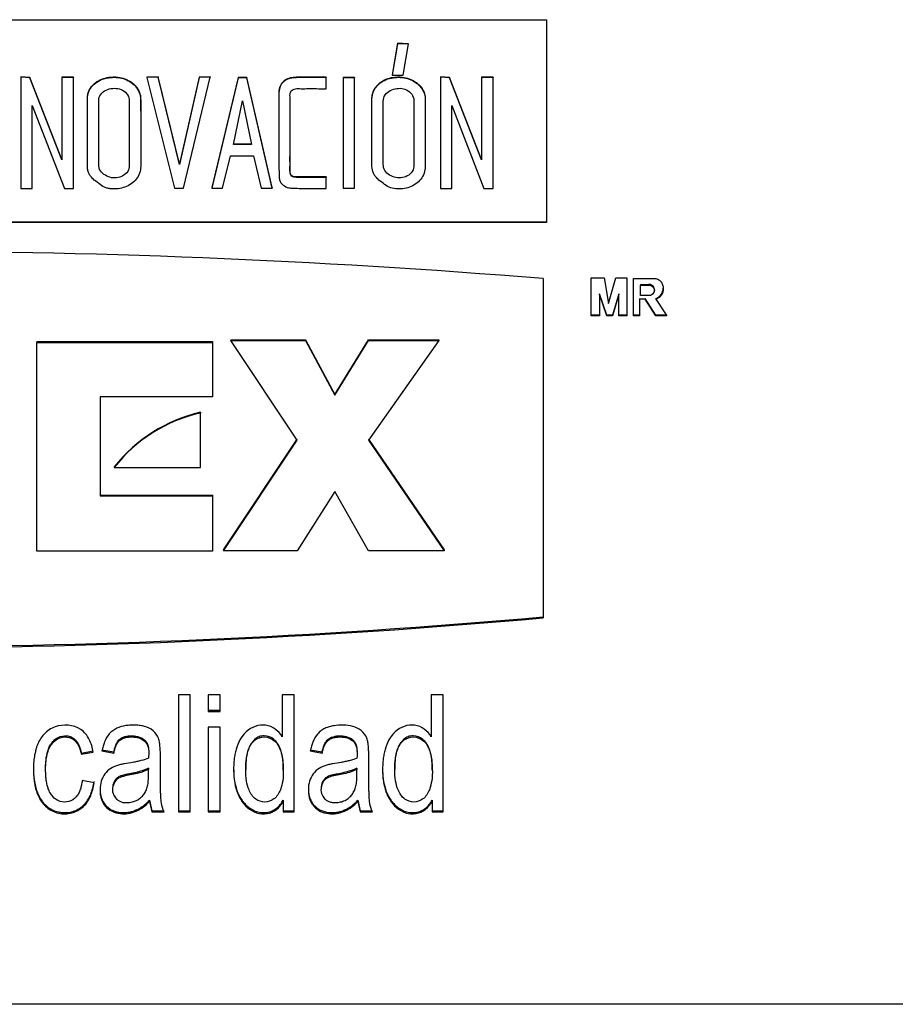
# Model space of a CAD drawing. Units: millimetres. Extents: x 0 to 594, y 0 to 421.
# Drawn here: x 118 to 136, y 281 to 301 of the extents above; entities that cross this region are included whole.
import ezdxf

# ---------------------------------------------------------------- set-up
doc = ezdxf.new("R2010")
doc.units = ezdxf.units.MM
doc.layers.add('APARATO_ACONDICI', color=7, linetype='Continuous')
doc.layers.add('Default', color=7, linetype='Continuous')

# ---------------------------------------------------------------- blocks, each defined once
blk = doc.blocks.new('SE1')
at = {"layer": 'APARATO_ACONDICI', "color": 7, "linetype": 'Continuous'}
for p, q in [((101.667, 300.958), (128.859, 300.958)), ((128.859, 300.958), (128.859, 296.917)), ((125.895, 300.487), (125.793, 299.859)), ((125.895, 300.48), (125.793, 299.852)), ((125.895, 300.487), (125.895, 300.48)), ((126.112, 300.48), (125.895, 300.487)), ((126.112, 300.474), (125.895, 300.48)), ((126.01, 299.852), (126.112, 300.474)), ((126.112, 300.48), (126.112, 300.474)), ((118.401, 299.817), (118.401, 299.81)), ((118.582, 299.809), (118.401, 299.817)), ((118.401, 299.81), (118.401, 297.599)), ((118.582, 299.801), (118.401, 299.81)), ((118.582, 299.809), (118.582, 299.801)), ((119.219, 298.173), (118.582, 299.809)), ((119.219, 298.164), (118.582, 299.801)), ((119.219, 299.812), (119.219, 299.805)), ((119.45, 299.812), (119.219, 299.812)), ((119.219, 299.805), (119.219, 298.164)), ((119.45, 299.805), (119.219, 299.805)), ((119.45, 299.812), (119.45, 299.805)), ((119.45, 297.599), (119.45, 299.805)), ((121.133, 299.819), (120.909, 299.812)), ((120.909, 299.812), (120.909, 299.805)), ((121.133, 299.811), (120.909, 299.805)), ((120.909, 299.805), (121.459, 297.604)), ((121.133, 299.819), (121.133, 299.811)), ((121.556, 298.086), (121.133, 299.819)), ((121.556, 298.076), (121.133, 299.811)), ((121.946, 299.812), (121.556, 298.086)), ((121.946, 299.805), (121.556, 298.076)), ((121.64, 297.604), (122.165, 299.81)), ((122.165, 299.817), (121.946, 299.812)), ((121.946, 299.812), (121.946, 299.805)), ((122.165, 299.81), (121.946, 299.805)), ((122.165, 299.817), (122.165, 299.81)), ((122.725, 299.805), (122.198, 297.614)), ((122.725, 299.798), (122.198, 297.604)), ((122.725, 299.805), (122.725, 299.798)), ((122.899, 299.805), (122.725, 299.805)), ((122.899, 299.798), (122.725, 299.798)), ((122.899, 299.805), (122.899, 299.798)), ((123.399, 297.614), (122.899, 299.805)), ((123.399, 297.604), (122.899, 299.798)), ((124.476, 299.812), (124.476, 299.805)), ((124.476, 299.584), (124.476, 299.805)), ((124.818, 299.805), (124.818, 299.798)), ((125.043, 299.805), (124.818, 299.805)), ((125.043, 299.798), (124.818, 299.798)), ((124.818, 299.798), (124.818, 297.604)), ((125.043, 299.805), (125.043, 299.798)), ((125.043, 297.604), (125.043, 299.798)), ((125.793, 299.859), (125.793, 299.852)), ((125.793, 299.852), (126.01, 299.852)), ((126.751, 299.817), (126.751, 299.81)), ((126.933, 299.809), (126.751, 299.817)), ((126.751, 299.81), (126.751, 297.599)), ((126.933, 299.801), (126.751, 299.81)), ((126.933, 299.809), (126.933, 299.801)), ((127.57, 298.173), (126.933, 299.809)), ((127.57, 298.164), (126.933, 299.801)), ((127.57, 299.812), (127.57, 299.805)), ((127.802, 299.812), (127.57, 299.812)), ((127.802, 299.805), (127.57, 299.805)), ((127.57, 299.805), (127.57, 298.164)), ((127.802, 299.812), (127.802, 299.805)), ((127.802, 297.599), (127.802, 299.805)), ((118.626, 299.25), (119.266, 297.599)), ((118.626, 297.599), (118.626, 299.25)), ((122.632, 298.47), (122.81, 299.342)), ((122.81, 299.342), (122.99, 298.47)), ((126.976, 299.25), (127.617, 297.599)), ((126.976, 297.599), (126.976, 299.25)), ((122.99, 298.479), (122.632, 298.479)), ((122.99, 298.47), (122.632, 298.47)), ((123.532, 298.485), (123.532, 298.476)), ((122.412, 297.604), (122.57, 298.246)), ((122.57, 298.246), (123.031, 298.246)), ((123.031, 298.246), (123.184, 297.604)), ((119.219, 298.173), (119.219, 298.164)), ((120.785, 298.046), (120.785, 298.036)), ((121.556, 298.086), (121.556, 298.076)), ((126.448, 298.046), (126.448, 298.036)), ((127.57, 298.173), (127.57, 298.164)), ((124.476, 297.827), (124.476, 297.818)), ((124.476, 297.599), (124.476, 297.818)), ((118.401, 297.599), (118.626, 297.599)), ((119.266, 297.599), (119.45, 297.599)), ((121.459, 297.604), (121.64, 297.604)), ((122.198, 297.614), (122.198, 297.604)), ((122.198, 297.604), (122.412, 297.604)), ((123.184, 297.604), (123.399, 297.604)), ((123.399, 297.614), (123.399, 297.604)), ((124.818, 297.604), (125.043, 297.604)), ((126.751, 297.599), (126.976, 297.599)), ((127.617, 297.599), (127.802, 297.599)), ((128.859, 296.927), (101.667, 296.927)), ((128.859, 296.917), (101.667, 296.917)), ((128.795, 295.802), (128.795, 289.046)), ((129.753, 295.819), (130.007, 295.819)), ((129.753, 295.062), (129.753, 295.819)), ((130.007, 295.819), (130.097, 295.303)), ((130.097, 295.303), (130.244, 295.819)), ((130.244, 295.819), (130.463, 295.819)), ((130.463, 295.819), (130.463, 295.062)), ((130.592, 295.806), (131.04, 295.806)), ((130.592, 295.062), (130.592, 295.806)), ((130.734, 295.685), (130.734, 295.672)), ((130.734, 295.685), (130.889, 295.685)), ((130.734, 295.464), (130.734, 295.672)), ((130.734, 295.672), (130.889, 295.672)), ((130.889, 295.685), (130.889, 295.672)), ((129.917, 295.5), (129.917, 295.488)), ((130.063, 295.075), (129.917, 295.5)), ((129.917, 295.488), (129.917, 295.062)), ((130.063, 295.062), (129.917, 295.488)), ((130.304, 295.5), (130.175, 295.075)), ((130.304, 295.488), (130.175, 295.062)), ((130.304, 295.5), (130.304, 295.488)), ((130.304, 295.062), (130.304, 295.488)), ((130.889, 295.464), (130.734, 295.464)), ((131.01, 295.568), (131.01, 295.581)), ((130.713, 295.406), (130.713, 295.393)), ((130.713, 295.393), (130.713, 295.062)), ((130.825, 295.393), (130.713, 295.393)), ((130.825, 295.406), (130.825, 295.393)), ((131.04, 295.075), (130.825, 295.406)), ((131.04, 295.062), (130.825, 295.393)), ((131.04, 295.406), (131.04, 295.393)), ((131.04, 295.393), (131.255, 295.062)), ((129.917, 295.075), (129.753, 295.075)), ((130.063, 295.075), (130.063, 295.062)), ((130.175, 295.075), (130.063, 295.075)), ((130.175, 295.075), (130.175, 295.062)), ((130.463, 295.075), (130.304, 295.075)), ((130.713, 295.075), (130.592, 295.075)), ((131.04, 295.075), (131.04, 295.062)), ((131.255, 295.075), (131.04, 295.075)), ((129.917, 295.062), (129.753, 295.062)), ((130.175, 295.062), (130.063, 295.062)), ((130.463, 295.062), (130.304, 295.062)), ((130.713, 295.062), (130.592, 295.062)), ((131.255, 295.062), (131.04, 295.062)), ((118.716, 294.547), (122.217, 294.547)), ((118.716, 294.547), (118.716, 294.533)), ((118.716, 290.375), (118.716, 294.533)), ((118.716, 294.533), (122.217, 294.533)), ((122.217, 294.547), (122.217, 294.533)), ((122.217, 294.533), (122.217, 293.447)), ((122.582, 294.581), (122.582, 294.567)), ((122.582, 294.581), (124.063, 294.581)), ((123.897, 292.588), (122.582, 294.567)), ((122.582, 294.567), (124.063, 294.567)), ((124.063, 294.581), (124.652, 293.494)), ((124.063, 294.581), (124.063, 294.567)), ((124.063, 294.567), (124.652, 293.479)), ((124.652, 293.494), (125.317, 294.581)), ((124.652, 293.479), (125.317, 294.567)), ((125.317, 294.581), (125.317, 294.567)), ((125.317, 294.581), (126.722, 294.581)), ((125.317, 294.567), (126.722, 294.567)), ((126.722, 294.567), (125.317, 292.588)), ((126.722, 294.581), (126.722, 294.567)), ((122.217, 293.447), (119.977, 293.447)), ((119.977, 293.447), (119.977, 291.475)), ((124.652, 293.494), (124.652, 293.479)), ((121.976, 293.14), (121.976, 293.125)), ((121.976, 292.038), (121.976, 293.125)), ((122.431, 290.4), (123.897, 292.604)), ((122.431, 290.382), (123.897, 292.588)), ((125.317, 292.604), (126.828, 290.4)), ((125.317, 292.588), (126.828, 290.382)), ((120.259, 292.054), (120.259, 292.038)), ((120.259, 292.038), (121.976, 292.038)), ((124.652, 291.56), (123.897, 290.382)), ((125.317, 290.382), (124.652, 291.56)), ((119.977, 291.492), (122.217, 291.492)), ((119.977, 291.475), (122.217, 291.475)), ((122.217, 291.492), (122.217, 291.475)), ((122.217, 291.475), (122.217, 290.375)), ((122.217, 290.375), (118.716, 290.375)), ((122.431, 290.4), (122.431, 290.382)), ((123.897, 290.382), (122.431, 290.382)), ((126.828, 290.382), (125.317, 290.382)), ((126.828, 290.4), (126.828, 290.382)), ((121.77, 287.513), (121.536, 287.513)), ((121.536, 287.513), (121.536, 285.182)), ((121.77, 285.182), (121.77, 287.513)), ((122.367, 287.513), (122.131, 287.513)), ((122.131, 287.513), (122.131, 287.184)), ((122.367, 287.184), (122.367, 287.513)), ((123.838, 287.513), (123.603, 287.513)), ((123.603, 287.513), (123.603, 286.678)), ((123.838, 285.182), (123.838, 287.513)), ((126.804, 287.513), (126.568, 287.513)), ((126.568, 287.513), (126.568, 286.678)), ((126.804, 285.182), (126.804, 287.513)), ((122.131, 287.206), (122.367, 287.206)), ((122.131, 287.184), (122.367, 287.184)), ((122.367, 286.872), (122.131, 286.872)), ((122.131, 286.872), (122.131, 285.182)), ((122.367, 285.182), (122.367, 286.872)), ((119.603, 286.354), (119.839, 286.397)), ((119.603, 286.331), (119.839, 286.374)), ((119.603, 286.354), (119.603, 286.331)), ((120.014, 286.419), (120.25, 286.376)), ((120.014, 286.396), (120.25, 286.353)), ((120.25, 286.376), (120.25, 286.353)), ((124.161, 286.419), (124.397, 286.376)), ((124.161, 286.396), (124.397, 286.353)), ((124.397, 286.376), (124.397, 286.353)), ((120.942, 286.053), (120.942, 286.03)), ((125.09, 286.053), (125.09, 286.03)), ((122.875, 286.049), (122.875, 286.025)), ((123.624, 286.012), (123.624, 286.035)), ((125.841, 286.049), (125.841, 286.025)), ((126.589, 286.012), (126.589, 286.035)), ((119.856, 285.762), (119.62, 285.805)), ((124.375, 285.658), (124.375, 285.634)), ((120.227, 285.655), (120.227, 285.632)), ((120.96, 285.415), (120.96, 285.391)), ((120.96, 285.415), (121.004, 285.206)), ((120.96, 285.391), (121.004, 285.182)), ((123.62, 285.418), (123.62, 285.394)), ((123.62, 285.394), (123.62, 285.182)), ((125.107, 285.415), (125.107, 285.391)), ((125.107, 285.415), (125.152, 285.206)), ((125.107, 285.391), (125.152, 285.182)), ((126.585, 285.418), (126.585, 285.394)), ((126.585, 285.394), (126.585, 285.182)), ((121.004, 285.206), (121.25, 285.206)), ((121.004, 285.206), (121.004, 285.182)), ((121.004, 285.182), (121.25, 285.182)), ((121.536, 285.206), (121.77, 285.206)), ((121.536, 285.182), (121.77, 285.182)), ((122.131, 285.206), (122.367, 285.206)), ((122.131, 285.182), (122.367, 285.182)), ((123.62, 285.206), (123.838, 285.206)), ((123.62, 285.182), (123.838, 285.182)), ((125.152, 285.206), (125.397, 285.206)), ((125.152, 285.206), (125.152, 285.182)), ((125.152, 285.182), (125.397, 285.182)), ((126.585, 285.206), (126.804, 285.206)), ((126.585, 285.182), (126.804, 285.182)), ((177.872, 281.352), (93.735, 281.352))]:
    blk.add_line(p, q, dxfattribs=at)
for centre, radius, start, end in [((115.246, 128.856), 167.495, 85.36028, 94.63972), ((130.905, 295.581), 0.105, 0, 98.9274), ((130.964, 295.612), 0.22, 290.1445, 0.0008), ((122.677, 290.13), 3.09, 103.1081, 141.4846), ((122.628, 290.194), 3.003, 102.55, 142.1023), ((115.246, 441.714), 153.248, 264.92786, 275.07214), ((115.246, 441.201), 152.757, 264.91149, 275.08851)]:
    blk.add_arc(centre, radius, start, end, dxfattribs=at)
for points, knots in [([(119.724, 298.201), (119.724, 298.393), (119.723, 298.777), (119.724, 299.168), (119.724, 299.374), (119.724, 299.398), (119.727, 299.44), (119.743, 299.523), (119.789, 299.611), (119.848, 299.672), (119.88, 299.699), (119.9, 299.714), (119.949, 299.748), (120.044, 299.792), (120.163, 299.814), (120.26, 299.818), (120.356, 299.814), (120.475, 299.786), (120.571, 299.734), (120.628, 299.69), (120.664, 299.658), (120.721, 299.596), (120.768, 299.508), (120.783, 299.425), (120.785, 299.376), (120.784, 299.304), (120.786, 298.895), (120.785, 298.497), (120.785, 298.148)], [0.1256434, 0.1256434, 0.1256434, 0.1256434, 0.2500167, 0.375646, 0.3795719, 0.3834907, 0.3912985, 0.4069567, 0.4381809, 0.4538572, 0.4617283, 0.4656778, 0.4696119, 0.5009299, 0.5321042, 0.547815, 0.5634116, 0.594648, 0.6256834, 0.6335268, 0.6414064, 0.6570376, 0.6882506, 0.7039678, 0.7117618, 0.719552, 0.7507131, 0.977866, 0.977866, 0.977866, 0.977866]), ([(119.951, 297.698), (119.906, 297.726), (119.869, 297.755), (119.822, 297.801), (119.803, 297.822), (119.775, 297.861), (119.763, 297.881), (119.744, 297.922), (119.736, 297.946), (119.728, 297.981), (119.727, 297.993), (119.724, 298.017), (119.724, 298.025), (119.724, 298.057), (119.724, 298.065), (119.724, 298.089), (119.724, 298.101), (119.724, 298.138), (119.724, 298.162), (119.724, 298.38), (119.724, 298.573), (119.724, 298.96), (119.724, 299.154), (119.724, 299.444), (119.746, 299.542), (119.869, 299.696), (119.95, 299.748), (120.093, 299.794), (120.137, 299.802), (120.238, 299.811), (120.285, 299.811), (120.426, 299.796), (120.52, 299.761), (120.677, 299.647), (120.743, 299.568), (120.776, 299.453), (120.781, 299.429), (120.784, 299.392), (120.784, 299.381), (120.785, 299.362), (120.785, 299.365), (120.785, 299.353), (120.785, 299.344), (120.785, 299.321), (120.785, 299.32), (120.785, 299.308), (120.785, 299.302), (120.785, 299.284), (120.785, 299.272), (120.785, 299.236), (120.785, 299.212), (120.785, 298.804), (120.785, 298.42), (120.785, 298.036)], [0, 0, 0, 0, 0.03125, 0.03125, 0.046875, 0.046875, 0.0625, 0.0625, 0.078125, 0.078125, 0.085937, 0.085937, 0.09375, 0.09375, 0.101562, 0.101562, 0.109375, 0.109375, 0.125, 0.125, 0.25, 0.25, 0.375, 0.375, 0.4375, 0.4375, 0.5, 0.5, 0.53125, 0.53125, 0.5625, 0.5625, 0.625, 0.625, 0.6875, 0.6875, 0.703125, 0.703125, 0.710938, 0.710938, 0.714844, 0.714844, 0.71875, 0.71875, 0.722656, 0.722656, 0.726563, 0.726563, 0.734375, 0.734375, 0.75, 0.75, 1, 1, 1, 1]), ([(124.476, 299.812), (124.318, 299.812), (124.159, 299.812), (123.922, 299.812), (123.837, 299.816), (123.691, 299.778), (123.613, 299.731), (123.53, 299.595), (123.532, 299.511), (123.532, 299.353), (123.532, 299.274), (123.532, 299.037), (123.532, 298.879), (123.532, 298.643), (123.532, 298.564), (123.532, 298.485)], [0, 0, 0, 0, 0.125, 0.125, 0.1875, 0.1875, 0.25, 0.25, 0.3125, 0.3125, 0.375, 0.375, 0.5, 0.5, 0.5625, 0.5625, 0.5625, 0.5625]), ([(124.476, 299.805), (124.397, 299.805), (124.239, 299.804), (124.031, 299.805), (123.872, 299.804), (123.716, 299.79), (123.57, 299.701), (123.533, 299.519), (123.531, 299.339), (123.532, 299.129), (123.532, 298.916), (123.531, 298.648), (123.533, 298.352), (123.534, 298.061), (123.541, 297.879), (123.544, 297.749), (123.615, 297.656), (123.717, 297.606), (123.843, 297.6), (124.008, 297.598), (124.228, 297.599), (124.394, 297.599), (124.476, 297.599)], [0, 0, 0, 0, 0.061931, 0.123863, 0.162613, 0.18571, 0.246935, 0.276286, 0.327306, 0.387918, 0.440953, 0.493989, 0.597522, 0.673257, 0.721207, 0.741439, 0.773206, 0.806185, 0.828009, 0.870811, 0.935406, 1, 1, 1, 1]), ([(125.388, 298.245), (125.388, 298.421), (125.387, 298.79), (125.388, 299.165), (125.388, 299.367), (125.388, 299.379), (125.388, 299.397), (125.39, 299.436), (125.406, 299.519), (125.451, 299.607), (125.509, 299.668), (125.541, 299.696), (125.56, 299.71), (125.609, 299.745), (125.703, 299.791), (125.822, 299.814), (125.9, 299.817), (125.936, 299.817), (125.96, 299.816), (126.026, 299.812), (126.133, 299.789), (126.229, 299.737), (126.286, 299.694), (126.323, 299.662), (126.381, 299.602), (126.429, 299.515), (126.446, 299.432), (126.448, 299.393), (126.448, 299.375), (126.448, 299.363), (126.448, 299.306), (126.448, 298.9), (126.448, 298.5), (126.448, 298.148)], [0.1351763, 0.1351763, 0.1351763, 0.1351763, 0.2494568, 0.37481, 0.3787273, 0.3806854, 0.3826401, 0.3904309, 0.4060321, 0.4371876, 0.4528413, 0.460685, 0.4646261, 0.4685566, 0.4997776, 0.5308823, 0.5465427, 0.5504542, 0.5543535, 0.5621237, 0.593224, 0.6242267, 0.6320257, 0.6398844, 0.6554871, 0.6865447, 0.7021577, 0.7100091, 0.7119685, 0.7139279, 0.7178467, 0.7491973, 0.9778633, 0.9778633, 0.9778633, 0.9778633]), ([(125.615, 297.698), (125.57, 297.726), (125.533, 297.755), (125.486, 297.801), (125.467, 297.822), (125.439, 297.861), (125.427, 297.88), (125.399, 297.942), (125.388, 297.99), (125.388, 298.09), (125.388, 298.136), (125.388, 298.378), (125.388, 298.571), (125.388, 298.77), (125.388, 298.767), (125.388, 298.771), (125.388, 298.773), (125.388, 298.779), (125.388, 298.784), (125.388, 298.799), (125.388, 298.812), (125.388, 298.858), (125.388, 298.897), (125.388, 299.042), (125.388, 299.174), (125.388, 299.354), (125.388, 299.356), (125.388, 299.368), (125.388, 299.374), (125.388, 299.392), (125.389, 299.404), (125.393, 299.439), (125.397, 299.464), (125.417, 299.532), (125.439, 299.576), (125.53, 299.693), (125.61, 299.746), (125.752, 299.793), (125.795, 299.801), (125.896, 299.811), (125.943, 299.811), (126.085, 299.797), (126.178, 299.764), (126.337, 299.651), (126.403, 299.574), (126.459, 299.393), (126.448, 299.292), (126.448, 298.809), (126.448, 298.422), (126.448, 298.036)], [0, 0, 0, 0, 0.03125, 0.03125, 0.046875, 0.046875, 0.0625, 0.0625, 0.09375, 0.09375, 0.125, 0.125, 0.25, 0.25, 0.253906, 0.253906, 0.257812, 0.257812, 0.265625, 0.265625, 0.28125, 0.28125, 0.3125, 0.3125, 0.375, 0.375, 0.378906, 0.378906, 0.382812, 0.382812, 0.390625, 0.390625, 0.40625, 0.40625, 0.4375, 0.4375, 0.5, 0.5, 0.53125, 0.53125, 0.5625, 0.5625, 0.625, 0.625, 0.6875, 0.6875, 0.75, 0.75, 1, 1, 1, 1]), ([(120.559, 298.065), (120.559, 298.43), (120.559, 298.795), (120.559, 299.206), (120.559, 299.252), (120.559, 299.343), (120.558, 299.39), (120.505, 299.514), (120.417, 299.571), (120.285, 299.594), (120.239, 299.593), (120.148, 299.577), (120.11, 299.565), (120.023, 299.514), (119.993, 299.482), (119.953, 299.403), (119.949, 299.356), (119.949, 298.954), (119.949, 298.597), (119.949, 298.195), (119.949, 298.151), (119.949, 298.061), (119.95, 298.014), (119.986, 297.936), (120.02, 297.901), (120.089, 297.852), (120.131, 297.831), (120.26, 297.794), (120.354, 297.805), (120.468, 297.869), (120.504, 297.9), (120.549, 297.974), (120.559, 298.019), (120.559, 298.065)], [0, 0, 0, 0, 0.25, 0.25, 0.28125, 0.28125, 0.3125, 0.3125, 0.375, 0.375, 0.40625, 0.40625, 0.4375, 0.4375, 0.46875, 0.46875, 0.5, 0.5, 0.75, 0.75, 0.78125, 0.78125, 0.8125, 0.8125, 0.84375, 0.84375, 0.875, 0.875, 0.9375, 0.9375, 0.96875, 0.96875, 1, 1, 1, 1]), ([(124.476, 297.818), (124.411, 297.818), (124.28, 297.818), (124.102, 297.817), (123.97, 297.818), (123.873, 297.816), (123.781, 297.826), (123.749, 297.934), (123.759, 298.033), (123.756, 298.145), (123.757, 298.255), (123.757, 298.366), (123.757, 298.477), (123.757, 298.588), (123.757, 298.774), (123.758, 299.004), (123.756, 299.245), (123.76, 299.392), (123.754, 299.487), (123.79, 299.571), (123.878, 299.586), (123.975, 299.583), (124.105, 299.585), (124.282, 299.584), (124.412, 299.584), (124.476, 299.584)], [0, 0, 0, 0, 0.06312, 0.12624, 0.173096, 0.189359, 0.222412, 0.249823, 0.285604, 0.321385, 0.357165, 0.392946, 0.428727, 0.464507, 0.500288, 0.609213, 0.687256, 0.734417, 0.750697, 0.779785, 0.812138, 0.828484, 0.874758, 0.937379, 1, 1, 1, 1]), ([(126.223, 298.065), (126.223, 298.425), (126.223, 298.786), (126.223, 299.192), (126.223, 299.237), (126.223, 299.327), (126.225, 299.373), (126.182, 299.5), (126.098, 299.563), (125.93, 299.602), (125.833, 299.587), (125.714, 299.524), (125.677, 299.497), (125.624, 299.423), (125.613, 299.378), (125.613, 298.972), (125.613, 298.611), (125.613, 298.206), (125.613, 298.161), (125.613, 298.071), (125.612, 298.023), (125.645, 297.942), (125.678, 297.906), (125.747, 297.856), (125.788, 297.834), (125.918, 297.794), (126.014, 297.803), (126.13, 297.868), (126.167, 297.898), (126.213, 297.973), (126.223, 298.02), (126.223, 298.065)], [0, 0, 0, 0, 0.25, 0.25, 0.28125, 0.28125, 0.3125, 0.3125, 0.375, 0.375, 0.4375, 0.4375, 0.46875, 0.46875, 0.5, 0.5, 0.75, 0.75, 0.78125, 0.78125, 0.8125, 0.8125, 0.84375, 0.84375, 0.875, 0.875, 0.9375, 0.9375, 0.96875, 0.96875, 1, 1, 1, 1]), ([(124.476, 297.827), (124.346, 297.827), (124.215, 297.827), (124.052, 297.827), (124.019, 297.827), (123.954, 297.827), (123.925, 297.827), (123.852, 297.828), (123.824, 297.83), (123.764, 297.867), (123.757, 297.9), (123.757, 298.191), (123.757, 298.449), (123.757, 298.831), (123.757, 298.955), (123.757, 299.079)], [0, 0, 0, 0, 0.125, 0.125, 0.15625, 0.15625, 0.1875, 0.1875, 0.21875, 0.21875, 0.25, 0.25, 0.5, 0.5, 0.6199664, 0.6199664, 0.6199664, 0.6199664]), ([(120.785, 298.036), (120.785, 297.943), (120.752, 297.85), (120.638, 297.711), (120.556, 297.655), (120.429, 297.608), (120.382, 297.597), (120.292, 297.586), (120.249, 297.585), (120.174, 297.592), (120.15, 297.596), (120.105, 297.606), (120.087, 297.612), (120.02, 297.639), (119.982, 297.665), (119.951, 297.698)], [0, 0, 0, 0, 0.25, 0.25, 0.5, 0.5, 0.625, 0.625, 0.75, 0.75, 0.8125, 0.8125, 0.875, 0.875, 1, 1, 1, 1]), ([(126.448, 298.036), (126.448, 297.945), (126.416, 297.849), (126.303, 297.711), (126.22, 297.655), (126.051, 297.592), (125.959, 297.581), (125.767, 297.598), (125.681, 297.628), (125.615, 297.698)], [0, 0, 0, 0, 0.25, 0.25, 0.5, 0.5, 0.75, 0.75, 1, 1, 1, 1]), ([(130.889, 295.672), (130.952, 295.682), (131.01, 295.629), (131.01, 295.508), (130.953, 295.454), (130.889, 295.464)], [0, 0, 0, 0, 0.5, 0.5, 1, 1, 1, 1]), ([(131.04, 295.806), (131.053, 295.801), (131.078, 295.791), (131.11, 295.769), (131.137, 295.743), (131.158, 295.713), (131.173, 295.679), (131.182, 295.641), (131.185, 295.59), (131.179, 295.531), (131.151, 295.469), (131.103, 295.421), (131.062, 295.403), (131.04, 295.393)], [0, 0, 0, 0, 0.077368, 0.148909, 0.216727, 0.283286, 0.351182, 0.422868, 0.500439, 0.632015, 0.750357, 0.868625, 1, 1, 1, 1]), ([(119.839, 286.374), (119.826, 286.46), (119.8, 286.55), (119.744, 286.662), (119.718, 286.702), (119.663, 286.766), (119.628, 286.798), (119.448, 286.92), (119.244, 286.936), (118.998, 286.846), (118.925, 286.796), (118.8, 286.662), (118.758, 286.591), (118.717, 286.484), (118.712, 286.467), (118.699, 286.427), (118.694, 286.407), (118.679, 286.344), (118.67, 286.299), (118.661, 286.228), (118.659, 286.21), (118.656, 286.166), (118.654, 286.144), (118.651, 286.076), (118.651, 286.034), (118.652, 285.947), (118.655, 285.899), (118.663, 285.812), (118.668, 285.771), (118.679, 285.712), (118.685, 285.685), (118.696, 285.641), (118.702, 285.619), (118.722, 285.557), (118.737, 285.518), (118.773, 285.446), (118.798, 285.404), (118.85, 285.337), (118.882, 285.303), (118.979, 285.219), (119.061, 285.176), (119.238, 285.138), (119.331, 285.14), (119.498, 285.184), (119.577, 285.228), (119.711, 285.354), (119.756, 285.423), (119.808, 285.55), (119.819, 285.584), (119.841, 285.669), (119.85, 285.714), (119.856, 285.762)], [0, 0, 0, 0, 0.0625, 0.0625, 0.09375, 0.09375, 0.125, 0.125, 0.25, 0.25, 0.3125, 0.3125, 0.375, 0.375, 0.390625, 0.390625, 0.40625, 0.40625, 0.4375, 0.4375, 0.453125, 0.453125, 0.46875, 0.46875, 0.5, 0.5, 0.53125, 0.53125, 0.5625, 0.5625, 0.578125, 0.578125, 0.59375, 0.59375, 0.625, 0.625, 0.65625, 0.65625, 0.6875, 0.6875, 0.75, 0.75, 0.8125, 0.8125, 0.875, 0.875, 0.9375, 0.9375, 0.96875, 0.96875, 1, 1, 1, 1]), ([(121.25, 285.182), (121.226, 285.239), (121.21, 285.295), (121.193, 285.389), (121.19, 285.414), (121.187, 285.467), (121.186, 285.476), (121.185, 285.507), (121.184, 285.524), (121.183, 285.56), (121.182, 285.568), (121.182, 285.596), (121.181, 285.611), (121.18, 285.657), (121.18, 285.69), (121.179, 285.745), (121.179, 285.756), (121.179, 285.787), (121.179, 285.803), (121.179, 285.836), (121.179, 285.85), (121.179, 285.873), (121.179, 285.876), (121.179, 285.891), (121.179, 285.901), (121.179, 285.923), (121.179, 285.942), (121.179, 285.97), (121.179, 285.984), (121.179, 286.024), (121.179, 286.049), (121.179, 286.118), (121.179, 286.156), (121.179, 286.249), (121.179, 286.281), (121.179, 286.282), (121.179, 286.291), (121.179, 286.299), (121.179, 286.304), (121.179, 286.316), (121.178, 286.325), (121.178, 286.349), (121.177, 286.365), (121.176, 286.411), (121.174, 286.44), (121.17, 286.481), (121.168, 286.5), (121.165, 286.531), (121.163, 286.546), (121.156, 286.587), (121.149, 286.621), (121.118, 286.708), (121.081, 286.758), (120.98, 286.841), (120.927, 286.866), (120.832, 286.893), (120.807, 286.898), (120.745, 286.907), (120.712, 286.909), (120.643, 286.912), (120.614, 286.911), (120.553, 286.908), (120.52, 286.905), (120.431, 286.891), (120.365, 286.874), (120.255, 286.822), (120.201, 286.783), (120.119, 286.688), (120.09, 286.638), (120.052, 286.545), (120.044, 286.521), (120.028, 286.461), (120.02, 286.429), (120.014, 286.396)], [0, 0, 0, 0, 0.0625, 0.0625, 0.09375, 0.09375, 0.109375, 0.109375, 0.125, 0.125, 0.140625, 0.140625, 0.15625, 0.15625, 0.1875, 0.1875, 0.203125, 0.203125, 0.21875, 0.21875, 0.234375, 0.234375, 0.242188, 0.242188, 0.25, 0.25, 0.257812, 0.257812, 0.265625, 0.265625, 0.28125, 0.28125, 0.3125, 0.3125, 0.375, 0.375, 0.378906, 0.378906, 0.382812, 0.382812, 0.390625, 0.390625, 0.40625, 0.40625, 0.4375, 0.4375, 0.453125, 0.453125, 0.46875, 0.46875, 0.5, 0.5, 0.5625, 0.5625, 0.625, 0.625, 0.65625, 0.65625, 0.6875, 0.6875, 0.71875, 0.71875, 0.75, 0.75, 0.8125, 0.8125, 0.875, 0.875, 0.9375, 0.9375, 0.96875, 0.96875, 1, 1, 1, 1]), ([(123.603, 286.678), (123.533, 286.796), (123.413, 286.892), (123.132, 286.925), (122.99, 286.875), (122.782, 286.684), (122.722, 286.559), (122.674, 286.391), (122.667, 286.361), (122.655, 286.295), (122.649, 286.26), (122.637, 286.151), (122.635, 286.089), (122.635, 285.984), (122.637, 285.943), (122.641, 285.871), (122.645, 285.836), (122.659, 285.735), (122.673, 285.673), (122.696, 285.601), (122.703, 285.581), (122.715, 285.548), (122.722, 285.532), (122.743, 285.485), (122.759, 285.456), (122.812, 285.373), (122.861, 285.314), (122.961, 285.227), (123.025, 285.188), (123.157, 285.146), (123.23, 285.139), (123.369, 285.16), (123.435, 285.189), (123.545, 285.276), (123.586, 285.331), (123.62, 285.394)], [0, 0, 0, 0, 0.125, 0.125, 0.25, 0.25, 0.375, 0.375, 0.40625, 0.40625, 0.4375, 0.4375, 0.5, 0.5, 0.53125, 0.53125, 0.5625, 0.5625, 0.625, 0.625, 0.640625, 0.640625, 0.65625, 0.65625, 0.6875, 0.6875, 0.75, 0.75, 0.8125, 0.8125, 0.875, 0.875, 0.9375, 0.9375, 1, 1, 1, 1]), ([(125.397, 285.182), (125.373, 285.239), (125.355, 285.298), (125.34, 285.389), (125.338, 285.415), (125.334, 285.468), (125.333, 285.478), (125.332, 285.508), (125.331, 285.525), (125.33, 285.56), (125.33, 285.57), (125.329, 285.598), (125.328, 285.613), (125.327, 285.66), (125.327, 285.693), (125.326, 285.746), (125.326, 285.758), (125.326, 285.789), (125.326, 285.805), (125.326, 285.837), (125.326, 285.852), (125.326, 285.875), (125.326, 285.877), (125.326, 285.892), (125.326, 285.902), (125.326, 285.925), (125.326, 285.929), (125.326, 285.945), (125.326, 285.952), (125.326, 285.976), (125.326, 285.991), (125.326, 286.038), (125.326, 286.068), (125.326, 286.13), (125.326, 286.161), (125.326, 286.208), (125.326, 286.223), (125.326, 286.254), (125.326, 286.274), (125.326, 286.291), (125.326, 286.302), (125.325, 286.319), (125.325, 286.328), (125.325, 286.352), (125.324, 286.368), (125.322, 286.415), (125.32, 286.444), (125.317, 286.484), (125.315, 286.504), (125.311, 286.535), (125.309, 286.549), (125.302, 286.591), (125.295, 286.624), (125.262, 286.712), (125.225, 286.76), (125.122, 286.843), (125.071, 286.868), (124.943, 286.903), (124.886, 286.909), (124.755, 286.912), (124.692, 286.909), (124.603, 286.895), (124.567, 286.887), (124.507, 286.869), (124.479, 286.859), (124.427, 286.834), (124.398, 286.816), (124.349, 286.78), (124.326, 286.758), (124.264, 286.686), (124.236, 286.637), (124.198, 286.543), (124.191, 286.52), (124.174, 286.461), (124.167, 286.429), (124.161, 286.396)], [0, 0, 0, 0, 0.0625, 0.0625, 0.09375, 0.09375, 0.109375, 0.109375, 0.125, 0.125, 0.140625, 0.140625, 0.15625, 0.15625, 0.1875, 0.1875, 0.203125, 0.203125, 0.21875, 0.21875, 0.234375, 0.234375, 0.242188, 0.242188, 0.25, 0.25, 0.257812, 0.257812, 0.265625, 0.265625, 0.28125, 0.28125, 0.3125, 0.3125, 0.34375, 0.34375, 0.359375, 0.359375, 0.375, 0.375, 0.382812, 0.382812, 0.390625, 0.390625, 0.40625, 0.40625, 0.4375, 0.4375, 0.453125, 0.453125, 0.46875, 0.46875, 0.5, 0.5, 0.5625, 0.5625, 0.625, 0.625, 0.6875, 0.6875, 0.75, 0.75, 0.78125, 0.78125, 0.8125, 0.8125, 0.84375, 0.84375, 0.875, 0.875, 0.9375, 0.9375, 0.96875, 0.96875, 1, 1, 1, 1]), ([(126.568, 286.678), (126.498, 286.796), (126.378, 286.892), (126.097, 286.925), (125.955, 286.875), (125.747, 286.684), (125.687, 286.559), (125.639, 286.391), (125.632, 286.361), (125.62, 286.295), (125.614, 286.26), (125.602, 286.151), (125.6, 286.089), (125.6, 285.949), (125.605, 285.879), (125.617, 285.783), (125.623, 285.744), (125.638, 285.678), (125.646, 285.646), (125.665, 285.585), (125.679, 285.548), (125.708, 285.485), (125.724, 285.456), (125.777, 285.373), (125.826, 285.315), (125.926, 285.228), (125.991, 285.188), (126.122, 285.146), (126.196, 285.139), (126.404, 285.171), (126.521, 285.272), (126.585, 285.394)], [0, 0, 0, 0, 0.125, 0.125, 0.25, 0.25, 0.375, 0.375, 0.40625, 0.40625, 0.4375, 0.4375, 0.5, 0.5, 0.5625, 0.5625, 0.59375, 0.59375, 0.625, 0.625, 0.65625, 0.65625, 0.6875, 0.6875, 0.75, 0.75, 0.8125, 0.8125, 0.875, 0.875, 1, 1, 1, 1]), ([(118.893, 286.035), (118.893, 286.039), (118.893, 286.059), (118.893, 286.107), (118.898, 286.208), (118.917, 286.352), (118.959, 286.471), (118.995, 286.529), (119.004, 286.541), (119.017, 286.559), (119.047, 286.596), (119.123, 286.665), (119.216, 286.696), (119.283, 286.698), (119.298, 286.698), (119.323, 286.697), (119.373, 286.689), (119.429, 286.664), (119.475, 286.628), (119.515, 286.584), (119.553, 286.521), (119.585, 286.439), (119.597, 286.382), (119.603, 286.354)], [0.5101461, 0.5101461, 0.5101461, 0.5101461, 0.5152917, 0.5308829, 0.5620759, 0.6246944, 0.6871416, 0.6949305, 0.6988304, 0.7027374, 0.7184588, 0.7497222, 0.8116945, 0.8161738, 0.8206491, 0.8273679, 0.8431548, 0.8745037, 0.8902085, 0.9059892, 0.93726, 0.9686428, 1, 1, 1, 1]), ([(119.62, 285.805), (119.617, 285.774), (119.612, 285.744), (119.603, 285.701), (119.6, 285.688), (119.593, 285.661), (119.59, 285.652), (119.575, 285.605), (119.563, 285.577), (119.535, 285.526), (119.522, 285.506), (119.463, 285.439), (119.412, 285.404), (119.3, 285.374), (119.236, 285.375), (119.124, 285.41), (119.073, 285.447), (119.016, 285.511), (118.997, 285.536), (118.97, 285.584), (118.956, 285.615), (118.938, 285.664), (118.93, 285.69), (118.92, 285.732), (118.917, 285.747), (118.912, 285.777), (118.909, 285.795), (118.903, 285.835), (118.9, 285.862), (118.896, 285.92), (118.894, 285.954), (118.893, 286.011), (118.893, 286.039), (118.894, 286.099), (118.895, 286.124), (118.9, 286.187), (118.903, 286.218), (118.909, 286.261), (118.912, 286.275), (118.917, 286.302), (118.919, 286.312), (118.931, 286.36), (118.94, 286.389), (118.961, 286.443), (118.971, 286.466), (119.016, 286.541), (119.055, 286.585), (119.154, 286.653), (119.212, 286.672), (119.329, 286.678), (119.391, 286.664), (119.536, 286.567), (119.582, 286.442), (119.603, 286.331)], [0, 0, 0, 0, 0.03125, 0.03125, 0.046875, 0.046875, 0.0625, 0.0625, 0.09375, 0.09375, 0.125, 0.125, 0.1875, 0.1875, 0.25, 0.25, 0.3125, 0.3125, 0.34375, 0.34375, 0.375, 0.375, 0.40625, 0.40625, 0.421875, 0.421875, 0.4375, 0.4375, 0.46875, 0.46875, 0.5, 0.5, 0.53125, 0.53125, 0.5625, 0.5625, 0.59375, 0.59375, 0.609375, 0.609375, 0.625, 0.625, 0.65625, 0.65625, 0.6875, 0.6875, 0.75, 0.75, 0.8125, 0.8125, 0.875, 0.875, 1, 1, 1, 1]), ([(120.25, 286.376), (120.257, 286.407), (120.268, 286.455), (120.293, 286.523), (120.316, 286.571), (120.342, 286.605), (120.357, 286.62), (120.366, 286.628), (120.39, 286.648), (120.436, 286.673), (120.508, 286.691), (120.563, 286.697), (120.6, 286.698), (120.624, 286.698), (120.691, 286.695), (120.778, 286.676), (120.845, 286.631), (120.869, 286.608), (120.878, 286.599), (120.89, 286.586), (120.906, 286.563), (120.921, 286.53), (120.936, 286.484), (120.944, 286.433), (120.945, 286.395), (120.945, 286.38)], [0, 0, 0, 0, 0.0833959, 0.1250703, 0.1878255, 0.2192063, 0.2349942, 0.2428127, 0.2505965, 0.3129188, 0.3752166, 0.4377267, 0.453254, 0.4687554, 0.4997184, 0.624111, 0.686915, 0.7026071, 0.7104773, 0.7183761, 0.7497407, 0.7809178, 0.8123304, 0.8745995, 0.9117868, 0.9117868, 0.9117868, 0.9117868]), ([(120.25, 286.353), (120.26, 286.402), (120.273, 286.45), (120.299, 286.514), (120.312, 286.539), (120.337, 286.576), (120.353, 286.596), (120.453, 286.674), (120.56, 286.681), (120.678, 286.672), (120.707, 286.668), (120.754, 286.655), (120.776, 286.647), (120.837, 286.617), (120.88, 286.584), (120.956, 286.451), (120.946, 286.353), (120.942, 286.255)], [0, 0, 0, 0, 0.125, 0.125, 0.1875, 0.1875, 0.25, 0.25, 0.5, 0.5, 0.5625, 0.5625, 0.625, 0.625, 0.75, 0.75, 1, 1, 1, 1]), ([(123.624, 286.019), (123.624, 286.03), (123.624, 286.042), (123.624, 286.091), (123.622, 286.127), (123.617, 286.195), (123.614, 286.222), (123.598, 286.331), (123.584, 286.392), (123.542, 286.491), (123.527, 286.518), (123.484, 286.578), (123.463, 286.601), (123.38, 286.672), (123.318, 286.696), (123.207, 286.698), (123.172, 286.692), (123.11, 286.667), (123.077, 286.645), (123.029, 286.602), (123.006, 286.575), (122.974, 286.529), (122.966, 286.515), (122.95, 286.486), (122.942, 286.468), (122.925, 286.426), (122.915, 286.395), (122.903, 286.345), (122.899, 286.328), (122.893, 286.292), (122.889, 286.27), (122.879, 286.193), (122.875, 286.124), (122.875, 286.049)], [0.4900588, 0.4900588, 0.4900588, 0.4900588, 0.5, 0.5, 0.53125, 0.53125, 0.5625, 0.5625, 0.625, 0.625, 0.65625, 0.65625, 0.6875, 0.6875, 0.75, 0.75, 0.78125, 0.78125, 0.8125, 0.8125, 0.84375, 0.84375, 0.859375, 0.859375, 0.875, 0.875, 0.90625, 0.90625, 0.921875, 0.921875, 0.9375, 0.9375, 1, 1, 1, 1]), ([(122.875, 286.025), (122.876, 285.949), (122.883, 285.811), (122.937, 285.606), (123.048, 285.427), (123.256, 285.356), (123.463, 285.429), (123.57, 285.611), (123.62, 285.816), (123.627, 286.014), (123.617, 286.2), (123.58, 286.395), (123.49, 286.605), (123.256, 286.701), (123.036, 286.629), (122.931, 286.445), (122.882, 286.24), (122.875, 286.102), (122.875, 286.025)], [0, 0, 0, 0, 0.069472, 0.125295, 0.193286, 0.250554, 0.307869, 0.37571, 0.431619, 0.500852, 0.555474, 0.6011, 0.682624, 0.750217, 0.807002, 0.874894, 0.930325, 1, 1, 1, 1]), ([(124.397, 286.376), (124.408, 286.423), (124.425, 286.494), (124.464, 286.57), (124.49, 286.604), (124.505, 286.62), (124.514, 286.628), (124.556, 286.662), (124.632, 286.689), (124.71, 286.697), (124.747, 286.698), (124.772, 286.698), (124.839, 286.695), (124.925, 286.676), (124.992, 286.632), (125.017, 286.609), (125.025, 286.6), (125.038, 286.586), (125.06, 286.553), (125.08, 286.495), (125.09, 286.431), (125.091, 286.389), (125.092, 286.372)], [0, 0, 0, 0, 0.1248715, 0.1876524, 0.2190073, 0.2348291, 0.2426868, 0.2505021, 0.3743589, 0.4369885, 0.452558, 0.4680957, 0.499111, 0.6236791, 0.6866086, 0.7023331, 0.7102159, 0.7181242, 0.7495462, 0.8120856, 0.8744776, 0.9185571, 0.9185571, 0.9185571, 0.9185571]), ([(124.397, 286.353), (124.407, 286.406), (124.421, 286.453), (124.446, 286.512), (124.459, 286.538), (124.484, 286.575), (124.501, 286.595), (124.541, 286.626), (124.558, 286.636), (124.603, 286.655), (124.628, 286.662), (124.683, 286.672), (124.703, 286.673), (124.755, 286.676), (124.778, 286.675), (124.826, 286.672), (124.854, 286.668), (124.902, 286.656), (124.924, 286.647), (124.985, 286.617), (125.028, 286.585), (125.077, 286.495), (125.085, 286.453), (125.094, 286.349), (125.091, 286.307), (125.09, 286.255)], [0, 0, 0, 0, 0.125, 0.125, 0.1875, 0.1875, 0.25, 0.25, 0.3125, 0.3125, 0.375, 0.375, 0.4375, 0.4375, 0.5, 0.5, 0.5625, 0.5625, 0.625, 0.625, 0.75, 0.75, 0.875, 0.875, 1, 1, 1, 1]), ([(125.841, 286.025), (125.841, 285.949), (125.848, 285.812), (125.904, 285.607), (126.015, 285.428), (126.222, 285.356), (126.429, 285.43), (126.535, 285.611), (126.586, 285.817), (126.593, 286.015), (126.582, 286.201), (126.545, 286.396), (126.455, 286.606), (126.221, 286.701), (126.001, 286.628), (125.896, 286.445), (125.847, 286.24), (125.84, 286.102), (125.841, 286.025)], [0, 0, 0, 0, 0.069173, 0.125272, 0.193378, 0.250542, 0.30773, 0.375759, 0.431667, 0.500888, 0.555507, 0.601121, 0.682638, 0.750255, 0.807027, 0.874928, 0.930351, 1, 1, 1, 1]), ([(126.59, 286.02), (126.59, 286.031), (126.589, 286.042), (126.589, 286.092), (126.587, 286.127), (126.582, 286.196), (126.579, 286.223), (126.563, 286.331), (126.549, 286.392), (126.507, 286.491), (126.492, 286.518), (126.449, 286.579), (126.428, 286.602), (126.345, 286.672), (126.282, 286.696), (126.171, 286.698), (126.136, 286.692), (126.075, 286.667), (126.042, 286.645), (125.994, 286.601), (125.971, 286.575), (125.939, 286.529), (125.931, 286.515), (125.915, 286.486), (125.907, 286.468), (125.89, 286.426), (125.88, 286.395), (125.868, 286.345), (125.864, 286.328), (125.858, 286.292), (125.854, 286.27), (125.844, 286.193), (125.841, 286.124), (125.841, 286.049)], [0.4900042, 0.4900042, 0.4900042, 0.4900042, 0.5, 0.5, 0.53125, 0.53125, 0.5625, 0.5625, 0.625, 0.625, 0.65625, 0.65625, 0.6875, 0.6875, 0.75, 0.75, 0.78125, 0.78125, 0.8125, 0.8125, 0.84375, 0.84375, 0.859375, 0.859375, 0.875, 0.875, 0.90625, 0.90625, 0.921875, 0.921875, 0.9375, 0.9375, 1, 1, 1, 1]), ([(120.942, 286.255), (120.902, 286.237), (120.851, 286.22), (120.759, 286.196), (120.735, 286.19), (120.683, 286.179), (120.651, 286.173), (120.573, 286.159), (120.52, 286.152), (120.434, 286.136), (120.411, 286.131), (120.353, 286.117), (120.331, 286.111), (120.246, 286.082), (120.201, 286.059), (120.114, 285.993), (120.077, 285.95), (120.021, 285.859), (120.001, 285.806), (119.978, 285.702), (119.974, 285.651), (119.977, 285.563), (119.98, 285.536), (119.99, 285.483), (119.996, 285.46), (120.023, 285.38), (120.05, 285.333), (120.157, 285.212), (120.267, 285.161), (120.428, 285.143), (120.485, 285.143), (120.593, 285.16), (120.644, 285.175), (120.801, 285.244), (120.882, 285.31), (120.96, 285.391)], [0, 0, 0, 0, 0.0625, 0.0625, 0.09375, 0.09375, 0.125, 0.125, 0.1875, 0.1875, 0.21875, 0.21875, 0.25, 0.25, 0.3125, 0.3125, 0.375, 0.375, 0.4375, 0.4375, 0.5, 0.5, 0.53125, 0.53125, 0.5625, 0.5625, 0.625, 0.625, 0.75, 0.75, 0.8125, 0.8125, 0.875, 0.875, 1, 1, 1, 1]), ([(125.09, 286.255), (125.069, 286.246), (125.046, 286.237), (125.007, 286.224), (124.993, 286.219), (124.965, 286.211), (124.946, 286.206), (124.91, 286.197), (124.885, 286.191), (124.831, 286.179), (124.799, 286.173), (124.721, 286.159), (124.667, 286.152), (124.581, 286.136), (124.558, 286.131), (124.5, 286.117), (124.478, 286.111), (124.393, 286.083), (124.348, 286.06), (124.261, 285.993), (124.224, 285.95), (124.168, 285.859), (124.147, 285.806), (124.124, 285.702), (124.12, 285.65), (124.126, 285.534), (124.134, 285.485), (124.171, 285.381), (124.199, 285.334), (124.27, 285.252), (124.317, 285.216), (124.41, 285.17), (124.468, 285.155), (124.629, 285.137), (124.741, 285.153), (124.947, 285.244), (125.029, 285.308), (125.107, 285.391)], [0, 0, 0, 0, 0.03125, 0.03125, 0.046875, 0.046875, 0.0625, 0.0625, 0.09375, 0.09375, 0.125, 0.125, 0.1875, 0.1875, 0.21875, 0.21875, 0.25, 0.25, 0.3125, 0.3125, 0.375, 0.375, 0.4375, 0.4375, 0.5, 0.5, 0.5625, 0.5625, 0.625, 0.625, 0.6875, 0.6875, 0.75, 0.75, 0.875, 0.875, 1, 1, 1, 1]), ([(120.942, 286.053), (120.924, 286.044), (120.904, 286.035), (120.862, 286.017), (120.834, 286.007), (120.774, 285.988), (120.724, 285.974), (120.659, 285.959), (120.635, 285.954), (120.59, 285.945), (120.571, 285.941), (120.517, 285.931), (120.492, 285.926), (120.459, 285.918), (120.448, 285.915), (120.428, 285.91), (120.421, 285.908), (120.385, 285.897), (120.365, 285.889), (120.325, 285.868), (120.306, 285.852), (120.263, 285.802), (120.242, 285.758), (120.229, 285.695), (120.227, 285.675), (120.227, 285.655)], [0, 0, 0, 0, 0.0625, 0.0625, 0.125, 0.125, 0.25, 0.25, 0.3125, 0.3125, 0.375, 0.375, 0.4375, 0.4375, 0.46875, 0.46875, 0.5, 0.5, 0.5625, 0.5625, 0.625, 0.625, 0.75, 0.75, 0.8049734, 0.8049734, 0.8049734, 0.8049734]), ([(125.09, 286.053), (125.072, 286.044), (125.052, 286.035), (125.01, 286.018), (124.982, 286.008), (124.922, 285.988), (124.873, 285.975), (124.786, 285.954), (124.743, 285.946), (124.67, 285.932), (124.651, 285.928), (124.601, 285.917), (124.583, 285.912), (124.511, 285.89), (124.472, 285.87), (124.411, 285.804), (124.389, 285.759), (124.377, 285.697), (124.375, 285.678), (124.375, 285.658)], [0, 0, 0, 0, 0.0625, 0.0625, 0.125, 0.125, 0.25, 0.25, 0.375, 0.375, 0.4375, 0.4375, 0.5, 0.5, 0.625, 0.625, 0.75, 0.75, 0.8048297, 0.8048297, 0.8048297, 0.8048297]), ([(118.651, 286.036), (118.651, 286.029), (118.652, 285.935), (118.667, 285.754), (118.728, 285.542), (118.801, 285.424), (118.835, 285.381), (118.849, 285.364), (118.874, 285.336), (118.929, 285.283), (119.021, 285.22), (119.127, 285.183), (119.205, 285.172), (119.249, 285.169), (119.316, 285.168), (119.416, 285.181), (119.54, 285.231), (119.621, 285.292), (119.668, 285.338), (119.697, 285.371), (119.743, 285.433), (119.816, 285.569), (119.84, 285.699), (119.856, 285.785)], [0.4942837, 0.4942837, 0.4942837, 0.4942837, 0.4996, 0.5617458, 0.6242014, 0.655517, 0.6599577, 0.6632862, 0.671053, 0.6866519, 0.7179755, 0.7493424, 0.7649937, 0.7728628, 0.7807593, 0.8119993, 0.8433164, 0.8746749, 0.8825119, 0.8903451, 0.9060947, 0.937337, 1, 1, 1, 1]), ([(120.942, 286.03), (120.904, 286.013), (120.82, 285.975), (120.685, 285.94), (120.544, 285.912), (120.409, 285.888), (120.28, 285.821), (120.224, 285.691), (120.219, 285.549), (120.275, 285.475), (120.303, 285.439)], [0, 0, 0, 0, 0.112206, 0.251344, 0.377423, 0.503477, 0.628224, 0.750846, 0.879394, 1, 1, 1, 1]), ([(120.303, 285.439), (120.311, 285.432), (120.327, 285.418), (120.354, 285.401), (120.384, 285.387), (120.416, 285.376), (120.451, 285.37), (120.489, 285.367), (120.528, 285.367), (120.587, 285.373), (120.663, 285.391), (120.748, 285.434), (120.819, 285.494), (120.875, 285.568), (120.912, 285.654), (120.934, 285.752), (120.941, 285.879), (120.941, 285.973), (120.942, 286.03)], [0, 0, 0, 0, 0.028489, 0.056835, 0.085558, 0.115158, 0.146091, 0.178759, 0.213503, 0.250607, 0.334301, 0.415983, 0.500176, 0.578155, 0.660134, 0.74969, 0.845941, 1, 1, 1, 1]), ([(122.635, 286.048), (122.635, 286.046), (122.635, 285.908), (122.657, 285.7), (122.747, 285.494), (122.801, 285.416), (122.822, 285.389), (122.855, 285.349), (122.909, 285.293), (122.994, 285.231), (123.09, 285.188), (123.168, 285.172), (123.216, 285.169), (123.234, 285.169), (123.26, 285.169), (123.317, 285.174), (123.385, 285.194), (123.436, 285.22), (123.458, 285.234), (123.472, 285.244), (123.511, 285.272), (123.567, 285.329), (123.602, 285.388), (123.62, 285.418)], [0.498053, 0.498053, 0.498053, 0.498053, 0.4998147, 0.6235373, 0.6859142, 0.7016348, 0.7094975, 0.7173285, 0.7484711, 0.779887, 0.8112279, 0.8427091, 0.8505463, 0.8544704, 0.8584017, 0.8742291, 0.9054598, 0.9212755, 0.9252188, 0.9291516, 0.9370019, 0.9685131, 1, 1, 1, 1]), ([(125.09, 286.03), (125.052, 286.013), (124.968, 285.976), (124.834, 285.941), (124.694, 285.913), (124.558, 285.888), (124.429, 285.823), (124.371, 285.691), (124.366, 285.549), (124.423, 285.475), (124.449, 285.439)], [0, 0, 0, 0, 0.112496, 0.25044, 0.37604, 0.501719, 0.628171, 0.749763, 0.880423, 1, 1, 1, 1]), ([(124.449, 285.439), (124.457, 285.432), (124.473, 285.418), (124.501, 285.401), (124.531, 285.387), (124.563, 285.377), (124.598, 285.37), (124.635, 285.367), (124.675, 285.367), (124.734, 285.373), (124.81, 285.39), (124.895, 285.434), (124.966, 285.494), (125.021, 285.568), (125.059, 285.654), (125.082, 285.752), (125.089, 285.879), (125.09, 285.973), (125.09, 286.03)], [0, 0, 0, 0, 0.028437, 0.056751, 0.08546, 0.115064, 0.146018, 0.17872, 0.21351, 0.25067, 0.334169, 0.415854, 0.500278, 0.578041, 0.660053, 0.7498, 0.846532, 1, 1, 1, 1]), ([(125.6, 286.048), (125.6, 286.046), (125.6, 285.976), (125.608, 285.838), (125.649, 285.637), (125.712, 285.494), (125.766, 285.416), (125.787, 285.389), (125.82, 285.349), (125.875, 285.293), (125.959, 285.231), (126.055, 285.188), (126.133, 285.172), (126.182, 285.169), (126.199, 285.169), (126.225, 285.169), (126.282, 285.174), (126.35, 285.194), (126.405, 285.222), (126.434, 285.241), (126.462, 285.262), (126.495, 285.291), (126.529, 285.33), (126.56, 285.373), (126.576, 285.403), (126.585, 285.418)], [0.497847, 0.497847, 0.497847, 0.497847, 0.4995808, 0.5615538, 0.6235974, 0.6859285, 0.7016452, 0.7095056, 0.7173364, 0.7484925, 0.7799118, 0.8112438, 0.8427115, 0.8505469, 0.8544708, 0.8584025, 0.8742245, 0.9054408, 0.9212539, 0.9291248, 0.9369756, 0.95274, 0.9685277, 0.984229, 1, 1, 1, 1]), ([(119.976, 285.643), (119.976, 285.641), (119.976, 285.632), (119.977, 285.569), (119.995, 285.455), (120.057, 285.346), (120.114, 285.287), (120.156, 285.252), (120.214, 285.215), (120.292, 285.186), (120.36, 285.174), (120.408, 285.17), (120.436, 285.169), (120.477, 285.169), (120.539, 285.174), (120.62, 285.192), (120.684, 285.216), (120.734, 285.24), (120.782, 285.266), (120.839, 285.305), (120.902, 285.357), (120.941, 285.396), (120.96, 285.415)], [0.4893328, 0.4893328, 0.4893328, 0.4893328, 0.4918159, 0.4996505, 0.5618253, 0.6241912, 0.6398559, 0.655463, 0.6868818, 0.718152, 0.7495618, 0.7651553, 0.7729502, 0.7807528, 0.8121575, 0.8433833, 0.8746618, 0.8903892, 0.9060221, 0.937219, 0.9685915, 1, 1, 1, 1]), ([(124.122, 285.644), (124.122, 285.634), (124.124, 285.571), (124.139, 285.481), (124.185, 285.382), (124.22, 285.332), (124.248, 285.302), (124.267, 285.283), (124.304, 285.251), (124.385, 285.2), (124.481, 285.176), (124.556, 285.17), (124.584, 285.169), (124.625, 285.169), (124.687, 285.174), (124.767, 285.192), (124.832, 285.216), (124.881, 285.24), (124.929, 285.266), (125.009, 285.32), (125.068, 285.377), (125.107, 285.415)], [0.4895584, 0.4895584, 0.4895584, 0.4895584, 0.5001665, 0.5625631, 0.5937632, 0.6250735, 0.6328581, 0.6406521, 0.6563414, 0.6876231, 0.7499513, 0.7655614, 0.7733956, 0.7812572, 0.8124933, 0.8436275, 0.8749588, 0.890545, 0.9061297, 0.9374579, 1, 1, 1, 1])]:
    blk.add_open_spline(points, degree=3, knots=knots, dxfattribs=at)

msp = doc.modelspace()

# ---------------------------------------------------------------- block references
at = {"layer": 'Default'}
msp.add_blockref('SE1', (0, 0), dxfattribs=at)

doc.saveas('drawing.dxf')
